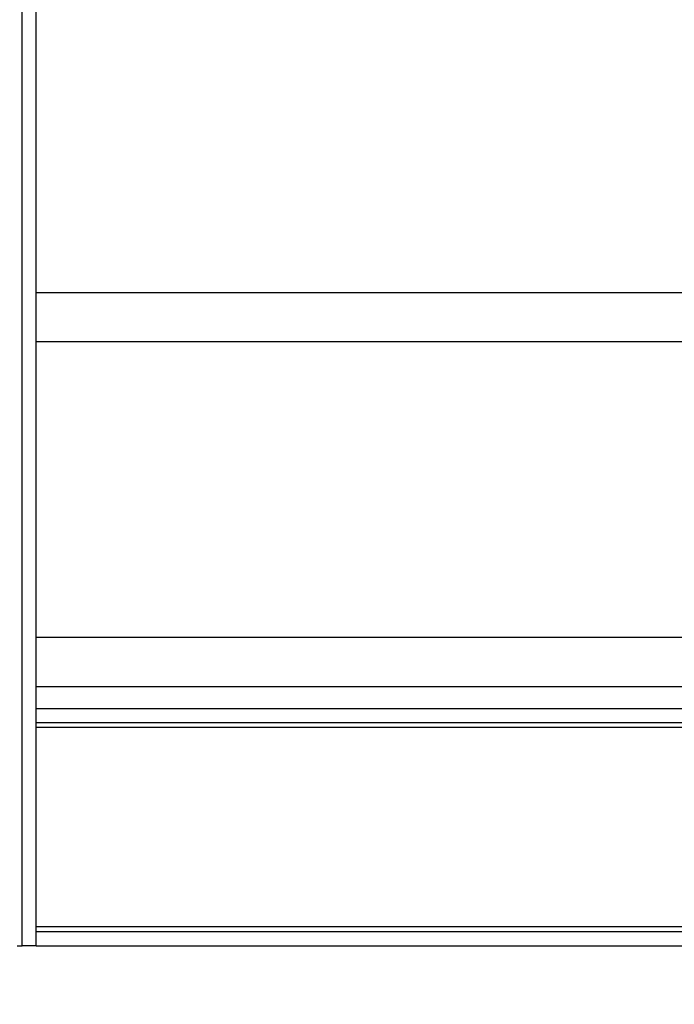
# Model space of a CAD drawing. Units: millimetres. Extents: x 8 to 201, y 4 to 288.
# Drawn here: x 163 to 165, y 237 to 239 of the extents above; entities that cross this region are included whole.
import ezdxf

# ---------------------------------------------------------------- set-up
doc = ezdxf.new("R2010")
doc.units = ezdxf.units.MM
doc.styles.add('SLDTEXTSTYLE2', font='TXT', dxfattribs={"width": 0.75})
doc.dimstyles.new('SLDDIMSTYLE0', dxfattribs={"dimtxt": 2.116667, "dimasz": 2.64, "dimexe": 0, "dimexo": 0.0625, "dimgap": 0.529167, "dimtad": 1, "dimlfac": 40, "dimrnd": 1e-09, "dimzin": 12, "dimdsep": 46, "dimtxsty": 'SLDTEXTSTYLE2', "dimsah": 1, "dimcen": 0.09, "dimadec": 0, "dimazin": 3, "dimtfac": 1, "dimtofl": 0, "dimtmove": 0, "dimatfit": 3, "dimfxl": 0, "dimfrac": 2, "dimtolj": 1, "dimtzin": 12, "dimarcsym": 0})

# ---------------------------------------------------------------- blocks, each defined once
blk = doc.blocks.new('_D_5')
at = {"color": 7, "linetype": 'Continuous', "lineweight": 0}
for p, q in [((140.0803, 229.7926), (140.0803, 270.642)), ((173.3303, 229.3743), (173.3303, 270.642)), ((140.0803, 269.642), (173.3303, 269.642))]:
    blk.add_line(p, q, dxfattribs=at)
at = {"color": 7, "linetype": 'Continuous', "lineweight": 18}
for points in [[(140.0803, 269.642), (142.7203, 269.234), (142.7203, 270.05)], [(173.3303, 269.642), (170.6903, 270.05), (170.6903, 269.234)]]:
    blk.add_solid(points, dxfattribs=at)
at = {"color": 7, "linetype": 'Continuous', "lineweight": 18, "insert": (152.9084, 272.3706), "char_height": 2.11667, "attachment_point": 1, "style": 'SLDTEXTSTYLE2'}
blk.add_mtext('1330', dxfattribs=at)

msp = doc.modelspace()

# ---------------------------------------------------------------- hatches: boundary and pattern name
at = {"linetype": 'Continuous', "lineweight": 18}
h = msp.add_hatch(dxfattribs=at)
h.set_pattern_fill('ANSI37', angle=3e-322, style=0)
h.paths.add_polyline_path([(163.08033, 236.72677), (163.08033, 240.60177), (163.04283, 240.60177), (163.04283, 236.72677)], flags=0)
h = msp.add_hatch(dxfattribs=at)
h.set_pattern_fill('ANSI37', angle=3e-322, style=0)
h.paths.add_polyline_path([(166.83033, 237.31427), (166.83033, 237.35177), (163.08033, 237.35177), (163.08033, 237.31427)], flags=0)
h = msp.add_hatch(dxfattribs=at)
h.set_pattern_fill('ANSI37', angle=3e-322, style=0)
h.paths.add_polyline_path([(166.83033, 236.72677), (166.83033, 236.76427), (163.08033, 236.76427), (163.08033, 236.72677)], flags=0)

# ---------------------------------------------------------------- linework, layer by layer
at = {"color": 7, "linetype": 'Continuous', "lineweight": 25}
for p, q in [((163.04283, 236.72677), (163.04283, 240.60177)), ((163.08033, 236.72677), (163.08033, 240.60177)), ((163.08033, 238.44851), (166.83033, 238.44851)), ((163.08033, 237.40984), (166.83033, 237.40984)), ((163.08033, 237.31427), (163.08033, 237.35177)), ((166.83033, 237.35177), (163.08033, 237.35177)), ((166.83033, 237.31427), (163.08033, 237.31427)), ((166.83033, 237.30177), (163.08033, 237.30177)), ((166.83033, 236.77677), (163.08033, 236.77677)), ((163.08033, 236.72677), (163.08033, 236.76427)), ((163.08033, 236.76427), (166.83033, 236.76427)), ((163.03033, 236.72677), (163.04283, 236.72677)), ((163.08033, 236.72677), (163.04283, 236.72677)), ((163.08033, 236.72677), (166.83033, 236.72677))]:
    msp.add_line(p, q, dxfattribs=at)
at = {"color": 8, "linetype": 'Continuous', "lineweight": 25}
for p, q in [((166.83033, 238.31889), (163.08033, 238.31889)), ((166.83033, 237.53946), (163.08033, 237.53946))]:
    msp.add_line(p, q, dxfattribs=at)

# ---------------------------------------------------------------- dimensions: what is measured, and where the dimension line sits
at = {"color": 7, "linetype": 'Continuous', "lineweight": 18}
dim = msp.add_linear_dim(base=(173.33033, 269.64202), p1=(140.08033, 228.79257), p2=(173.33033, 228.37434), dimstyle='SLDDIMSTYLE0', dxfattribs=at)
dim.commit()
dim.dimension.update_dxf_attribs({"geometry": '_D_5', "text_midpoint": (156.03641, 269.64202), "dimtype": 160})

doc.saveas('drawing.dxf')
